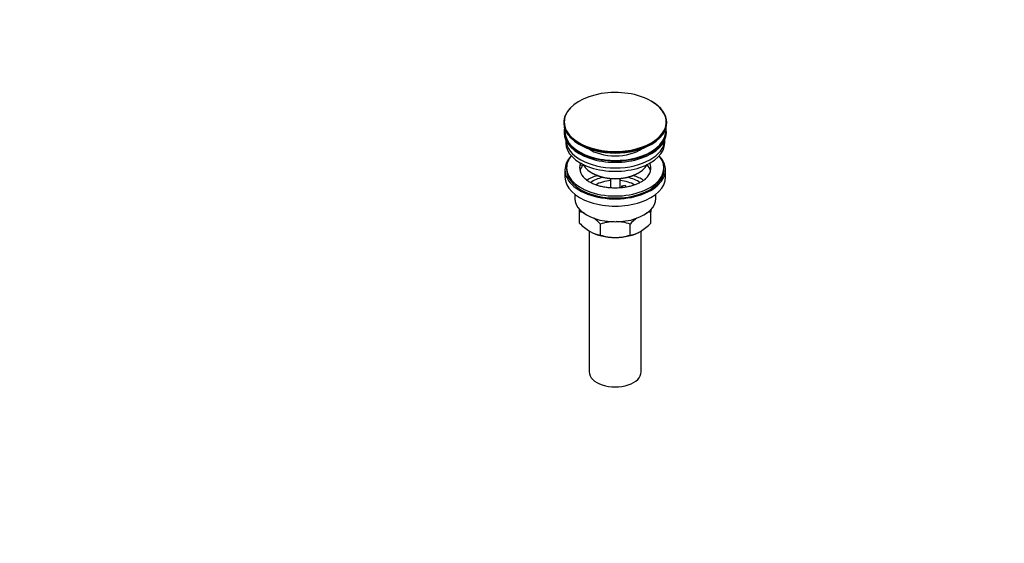
# Model space of a CAD drawing. Units: millimetres. Extents: x 0 to 1478, y 0 to 1758.
# Drawn here: x 871 to 1478, y 0 to 323 of the extents above; entities that cross this region are included whole.
import ezdxf
from ezdxf import colors
from ezdxf.entities.mleader import LeaderData, LeaderLine
from ezdxf.math import Vec2, Vec3

# ---------------------------------------------------------------- set-up
doc = ezdxf.new("R2010")
doc.units = ezdxf.units.MM
doc.layers.add('DV6_Défaut', color=7, linetype='Continuous')
doc.layers.add('Défaut', color=7, linetype='Continuous')

# ---------------------------------------------------------------- blocks, each defined once
blk = doc.blocks.new('_DOT')
at = {"color": 0}
blk.add_line((0, 0), (-1, 0), dxfattribs=at)
at = {"color": 0, "const_width": 0.333}
blk.add_lwpolyline([(-0.1665, 0, 1), (0.1665, 0, 1)], format="xyb", close=True, dxfattribs=at)
blk = doc.blocks.new('SE5')
at = {"layer": 'DV6_Défaut', "color": 7, "linetype": 'Continuous'}
for p, q in [((1206.25, 259.26), (1206.25, 258.95)), ((1269.75, 258.95), (1269.75, 259.26)), ((1206.5, 253.81), (1206.5, 252.99)), ((1269.5, 252.99), (1269.5, 253.81)), ((1207.5, 248.44), (1207.5, 246.86)), ((1268.5, 246.86), (1268.5, 248.44)), ((1208, 231.35), (1208, 230.13)), ((1216.51, 233.02), (1216.51, 234.08)), ((1217.24, 233.97), (1216.51, 234.08)), ((1218.69, 232.68), (1216.51, 233.02)), ((1268, 230.13), (1268, 231.35)), ((1207, 230.13), (1207, 225.64)), ((1223.5, 228.29), (1224.21, 227.88)), ((1235, 224.72), (1235, 219.03)), ((1241, 219.03), (1241, 224.72)), ((1251.79, 227.88), (1252.5, 228.29)), ((1269, 225.64), (1269, 230.13)), ((1242.08, 220.33), (1244.01, 220.63)), ((1242.62, 219.17), (1242.08, 220.33)), ((1242.08, 219.27), (1242.08, 220.33)), ((1244.01, 220.63), (1244.56, 219.45)), ((1213, 215.05), (1213, 212.57)), ((1263, 212.57), (1263, 215.05)), ((1216, 204.2), (1216, 205.83)), ((1216, 197.36), (1216, 204.2)), ((1260, 205.93), (1260, 204.2)), ((1260, 197.36), (1260, 204.2)), ((1228.89, 189.92), (1228.89, 196.76)), ((1247.11, 189.92), (1247.11, 196.76)), ((1222, 192.42), (1222, 105.61)), ((1254, 105.61), (1254, 192.42))]:
    blk.add_line(p, q, dxfattribs=at)
for centre, radius, start, end in [((1213.64, 187.01), 17.35, 72.95381, 82.16621), ((1269.92, 175.09), 31.46, 126.17044, 136.46663), ((1262.37, 187.01), 17.35, 97.83379, 107.16577), ((1238.38, 218.49), 30.78, 223.36453, 238.82602), ((1206.08, 175.09), 31.46, 43.53337, 53.45596), ((1238.24, 167.95), 30.29, 91.87139, 107.99081), ((1237.8, 168.23), 30.01, 71.92617, 88.44913), ((1237.62, 218.49), 30.78, 301.17398, 316.63547), ((1231.22, 207.03), 17.27, 239.43636, 262.22198), ((1238.2, 218.45), 30.01, 251.92617, 269.62397), ((1237.76, 218.73), 30.29, 270.45906, 287.99081), ((1244.78, 207.03), 17.27, 277.77802, 300.56364)]:
    blk.add_arc(centre, radius, start, end, dxfattribs=at)
for centre, major_axis, start_param, end_param in [((1238, 259.63), (-31.45, 0), 3.926991, 6.056264), ((1238, 259.26), (31.75, 0), 2.654812, 3.141593), ((1238, 259.63), (-31.45, 0), 2.457199, 3.926991), ((1238, 259.26), (31.75, 0), 0, 0.785398), ((1238, 259.63), (-31.45, 0), 6.056264, 6.283185), ((1238, 259.26), (31.75, 0), 3.141593, 6.283185), ((1238, 258.95), (-31.75, 0), 0, 3.141593), ((1238, 253.81), (-31.5, 0), 6.169692, 6.283185), ((1238, 253.81), (-31.5, 0), 0, 3.255086), ((1238, 259.63), (-31.45, 0), 0, 0.612584), ((1238, 252.99), (-31.5, 0), 0, 3.141593), ((1238, 253.81), (-31, 0), 6.224647, 6.283185), ((1238, 253.81), (-31, 0), 0, 3.200131), ((1238, 259.63), (-31.45, 0), 0.612584, 2.457199), ((1238, 246.86), (-30.5, 0), 0, 3.141593), ((1238, 248.91), (-30.5, 0), 0.027824, 3.113768), ((1238, 258.54), (31.25, 0), 3.919022, 5.505755), ((1238, 251.17), (-21.5, 0), 0.694514, 2.447079), ((1238, 230.13), (-31, 0), 5.777153, 6.283185), ((1238, 230.13), (-31, 0), 0, 3.647625), ((1238, 231.35), (-30, 0), 5.839721, 6.283185), ((1238, 231.35), (-30, 0), 0, 3.585057), ((1238, 231.35), (22, 0), 2.925263, 3.686), ((1238, 227.68), (-22, 0), 5.86754, 6.138041), ((1238, 231.35), (-22, 0), -0.235403, -0.216329), ((1238, 236.66), (20.5, 0), 3.417578, 6.0072), ((1238, 231.35), (-22, 0), 2.593598, 3.376996), ((1238, 227.68), (-22, 0), 3.286737, 3.608524), ((1238, 225.64), (-31, 0), 0, 3.141593), ((1238, 230.13), (-30, 0), 0, 3.141593), ((1238, 215.02), (-23, 0), 5.220561, 5.575882), ((1238, 215.02), (-19.75, 0), 5.115457, 5.592808), ((1238, 235.84), (-19.5, 0), 0.785398, 2.356194), ((1238, 215.02), (-19.75, 0), 3.831297, 4.309321), ((1238, 215.02), (-23, 0), 3.85001, 4.204217), ((1238, 213.39), (17.75, 0), 1.740626, 2.320416), ((1238, 213.39), (17.75, 0), 0.822716, 1.400967), ((1238, 212.57), (-25, 0), 0, 3.141593), ((1238, 201.14), (-22, 0), 0.785398, 1.570796), ((1238, 201.14), (-22, 0), 1.570796, 2.356194), ((1238, 105.61), (-16, 0), 0, 3.141593)]:
    blk.add_ellipse(centre, major_axis=major_axis, ratio=0.57735, start_param=start_param, end_param=end_param, dxfattribs=at)
blk.add_open_spline([(1256.73, 224.72), (1256.39, 224.4), (1255.71, 223.78), (1254.17, 222.74), (1252.27, 221.74), (1250.07, 220.83), (1247.65, 220.08), (1245.03, 219.49), (1242.27, 219.09), (1239.42, 218.88), (1236.54, 218.88), (1233.68, 219.09), (1230.91, 219.5), (1228.29, 220.1), (1225.85, 220.86), (1223.66, 221.77), (1221.77, 222.78), (1220.24, 223.82), (1219.57, 224.43), (1219.24, 224.75)], degree=3, knots=[0, 0, 0, 0, 0.046206, 0.105803, 0.165379, 0.225258, 0.28558, 0.346336, 0.407448, 0.46881, 0.530304, 0.591808, 0.65316, 0.714238, 0.774926, 0.835121, 0.894763, 0.953879, 1, 1, 1, 1], dxfattribs=at)

msp = doc.modelspace()

# ---------------------------------------------------------------- block references
at = {"layer": 'Défaut'}
msp.add_blockref('SE5', (0, 0), dxfattribs=at)

# ---------------------------------------------------------------- leaders
at = {"layer": 'Défaut', "color": 7, "linetype": 'Continuous'}
ml = msp.add_multileader_mtext('Standard', dxfattribs=at)
ml.set_content('{\\pxsm0.9;\\fSolid Edge ISO|b1||i0||c0|p34;\\W1.;07/02/2018\\P}', color=256)
ml.set_leader_properties()
ml.set_arrow_properties(name='DOT')
ml.build(insert=Vec2(0, 0))
ml.multileader.update_dxf_attribs({"leader_type": 0, "dogleg_length": 0, "arrow_head_size": 12})
ctx = ml.context
ctx.base_point, ctx.char_height, ctx.arrow_head_size, ctx.landing_gap_size = Vec3(1390.41, 1750.71), 12, 12, 4.2
notes = []
notes.append((ctx, [(0, (0, 0, 0), (0, 0), (1, 0), 1, [])]))
ctx.mtext.insert = Vec3(1392.41, 1756.83)
for ctx, leaders in notes:
    for number, flags, end, landing, length, lines in leaders:
        leader = LeaderData()
        leader.index, (leader.has_last_leader_line, leader.has_dogleg_vector, leader.attachment_direction) = number, flags
        leader.last_leader_point, leader.dogleg_vector, leader.dogleg_length = Vec3(end), Vec3(landing), length
        for number, points, colour, breaks in lines:
            line = LeaderLine()
            line.index, line.vertices, line.color, line.breaks = number, Vec3.list(points), colors.encode_raw_color(colour), breaks
            leader.lines.append(line)
        ctx.leaders.append(leader)

doc.saveas('drawing.dxf')
